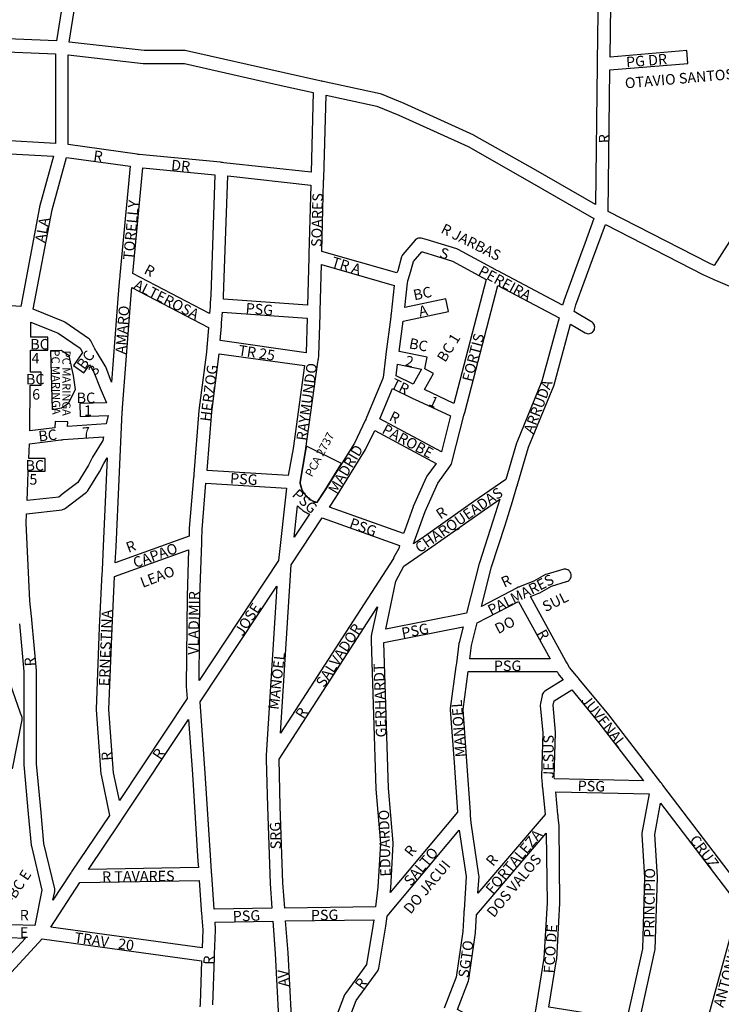
# Model space of a CAD drawing. Extents: x 183519 to 187994, y 1672411 to 1676572.
# Drawn here: x 185497 to 186100, y 1674486 to 1675331 of the extents above; entities that cross this region are included whole.
import ezdxf

# ---------------------------------------------------------------- set-up
doc = ezdxf.new("R2010")
doc.units = 0
doc.header["$MEASUREMENT"] = 0
for name, color, linetype in [('0PRACAS', 3, 'CONTINUOUS'), ('0QUADRA10', 7, 'CONTINUOUS'), ('10CONV', 7, 'CONTINUOUS'), ('3CONV', 7, 'CONTINUOUS')]:
    doc.layers.add(name, color=color, linetype=linetype)
doc.styles.add('CDL', font='romans.shx')

msp = doc.modelspace()

# ---------------------------------------------------------------- linework, layer by layer
at = {"layer": '0PRACAS'}
for points in [[(185539.53, 1675042.5), (185532.73, 1675047.25), (185532.73, 1675047.25), (185523.55, 1675046.88)], [(185523.55, 1675046.88), (185525.14, 1674996.38), (185533.05, 1674998), (185539, 1675001.88), (185544.95, 1675013.75), (185543.25, 1675025.75), (185539.53, 1675042.5)], [(185773.59, 1674950), (185743.3, 1674965), (185743.3, 1674965), (185742.7, 1674961), (185737.91, 1674934), (185738.09, 1674933), (185738.8, 1674930), (185739, 1674929), (185739.41, 1674928), (185739.7, 1674927), (185740.09, 1674927), (185740.3, 1674926), (185740.8, 1674925), (185741.5, 1674925), (185742, 1674924), (185742.7, 1674923), (185743.41, 1674922), (185744.2, 1674921), (185744.59, 1674921), (185745, 1674921), (185745.7, 1674920), (185746.5, 1674919), (185747.3, 1674919), (185748.3, 1674918), (185749.2, 1674918), (185749.7, 1674917), (185750.91, 1674917), (185752.5, 1674917), (185759.3, 1674927), (185773.59, 1674950)]]:
    msp.add_lwpolyline(points, dxfattribs=at)
at = {"layer": '0QUADRA10'}
for points in [[(185991.62, 1675172.5), (185940.44, 1675201.75), (185887.52, 1675231.75), (185887.06, 1675232), (185827.17, 1675259), (185807.7, 1675267.12), (185806.77, 1675267.38), (185757.72, 1675278), (185756.8, 1675278.25), (185756.08, 1675278.38), (185754.94, 1675278.62), (185724.2, 1675285.38), (185640.52, 1675304.38), (185639.3, 1675304.5), (185604.02, 1675304.5), (185539.73, 1675311.88), (185572.06, 1675515)], [(185995.89, 1675503), (185993.11, 1675294.88), (185993.11, 1675294), (185993.09, 1675293.12), (185993.08, 1675292), (185991.62, 1675172.5)], [(186093.44, 1675120), (186089.09, 1675122), (186002.55, 1675166.38), (186004.03, 1675287.88), (186070.95, 1675293.5), (186070.05, 1675304.5), (186004.17, 1675299), (186006.84, 1675498.88)], [(185557.62, 1675494.25), (185528.73, 1675312.75), (185437.33, 1675316.5), (185387.36, 1675318.5), (185386.7, 1675318.5), (185385.47, 1675318.62), (185372.69, 1675319.5), (185371.47, 1675319.38), (185319.38, 1675311.38), (185291.39, 1675307.12)], [(185527.81, 1675224.88), (185478.7, 1675227.5), (185384.3, 1675231.25), (185384.5, 1675242.62), (185391.34, 1675307.25), (185436.88, 1675305.5), (185527.91, 1675301.75), (185527.91, 1675247), (185527.81, 1675224.88)], [(185747.38, 1675200.12), (185672.39, 1675208.25), (185671.45, 1675208.38), (185671.02, 1675208.38), (185670.5, 1675208.5), (185669.56, 1675208.62), (185599.89, 1675215.25), (185598.95, 1675215.38), (185598.02, 1675215.62), (185538.81, 1675223.88), (185538.91, 1675247), (185538.91, 1675300.88), (185603.08, 1675293.5), (185603.7, 1675293.5), (185638.69, 1675293.5), (185721.78, 1675274.62), (185749.28, 1675268.62), (185747.38, 1675200.12)], [(185963.31, 1675086), (185907.58, 1675115.38), (185906.59, 1675115.88), (185905.94, 1675116.25), (185873.64, 1675133.88), (185872.59, 1675134.25), (185846.09, 1675142.25), (185841.95, 1675143.38), (185841.55, 1675143.38), (185840.59, 1675143.5), (185839.64, 1675143.38), (185838.72, 1675143.12), (185837.84, 1675142.75), (185837.06, 1675142.25), (185836.41, 1675141.5), (185826.22, 1675129.5), (185825.64, 1675128.75), (185825.23, 1675127.88), (185825.11, 1675127.5), (185821.73, 1675115.62), (185821.14, 1675113.75), (185756.52, 1675132.12), (185758.14, 1675192.12), (185758.17, 1675193), (185758.2, 1675193.88), (185758.23, 1675195), (185760.22, 1675266.25), (185803.94, 1675256.75), (185822.72, 1675249), (185882.31, 1675222.12), (185934.98, 1675192.25), (185990.25, 1675160.5), (185982.33, 1675138.88), (185978.73, 1675128.88), (185964.44, 1675089.88), (185964.31, 1675089.5), (185963.31, 1675086)], [(185498.03, 1675084.88), (185374.14, 1675093.12), (185382.64, 1675149.12), (185382.7, 1675149.88), (185384.09, 1675220.25), (185478.14, 1675216.5), (185526.19, 1675213.88), (185514.3, 1675170.5), (185514.19, 1675170), (185498.03, 1675084.88)], [(185576.12, 1675019.88), (185571.03, 1675033), (185570.61, 1675033.88), (185563.08, 1675046.12), (185562.64, 1675046.88), (185562.2, 1675047.62), (185561.73, 1675048.5), (185558.19, 1675055.5), (185557.52, 1675056.5), (185556.83, 1675057.25), (185556.39, 1675057.5), (185535.8, 1675071.5), (185534.73, 1675072.12), (185508.75, 1675082.5), (185524.95, 1675167.75), (185537.33, 1675212.88), (185592.03, 1675205.25), (185583.25, 1675111.88), (185583.17, 1675111), (185583.12, 1675110.5), (185583.08, 1675110), (185583, 1675109), (185581.81, 1675095.38), (185576.12, 1675019.88)], [(185660.14, 1675078.75), (185594.42, 1675113.12), (185602.95, 1675204), (185664.83, 1675198), (185661.3, 1675094.25), (185660.83, 1675087.88), (185660.77, 1675087), (185660.72, 1675086.38), (185660.69, 1675086), (185660.61, 1675085), (185660.14, 1675078.75)], [(185744.25, 1675085.88), (185672.09, 1675091.12), (185672.28, 1675093.62), (185675.8, 1675196.88), (185747.06, 1675189), (185745.45, 1675129.88), (185745.44, 1675129), (185745.41, 1675128.12), (185745.38, 1675127), (185744.25, 1675085.88)], [(186114.78, 1674588.5), (186049.45, 1674674), (186048.91, 1674674.75), (186048.47, 1674675.38), (186047.73, 1674676.38), (186003.06, 1674734.38), (185977.69, 1674765), (185977.11, 1674765.75), (185976.53, 1674766.5), (185975.89, 1674767.25), (185975.28, 1674768), (185969.16, 1674775.12), (185967.55, 1674778.12), (185967.14, 1674778.88), (185966.75, 1674779.62), (185966.23, 1674780.5), (185935.64, 1674836.12), (185942.95, 1674838.88), (185943.73, 1674839.25), (185953.67, 1674844.88), (185966.75, 1674848.75), (185967.08, 1674848.88), (185967.95, 1674849.25), (185968.73, 1674849.75), (185969.42, 1674850.5), (185969.97, 1674851.25), (185970.38, 1674852.12), (185970.62, 1674853), (185970.7, 1674854), (185970.62, 1674855), (185970.38, 1674855.88), (185969.97, 1674856.75), (185969.42, 1674857.5), (185968.73, 1674858.25), (185967.95, 1674858.75), (185967.08, 1674859.12), (185966.16, 1674859.38), (185965.2, 1674859.5), (185964.25, 1674859.38), (185963.66, 1674859.25), (185949.95, 1674855.25), (185948.77, 1674854.75), (185938.64, 1674849), (185926.8, 1674844.5), (185925.84, 1674844.12), (185925.27, 1674843.88), (185924.22, 1674843.38), (185893.67, 1674827.5), (185902.38, 1674861.5), (185913.94, 1674897.25), (185920.33, 1674917.38), (185924.12, 1674930.25), (185924.47, 1674931.38), (185924.66, 1674932), (185924.94, 1674932.88), (185934.19, 1674964.12), (185955.89, 1675016.88), (185956.11, 1675017.62), (185970.14, 1675069.62), (185982.62, 1675062.25), (185983.53, 1675061.88), (185984.45, 1675061.62), (185985.41, 1675061.5), (185986.36, 1675061.62), (185987.28, 1675061.88), (185988.16, 1675062.25), (185988.94, 1675062.75), (185989.62, 1675063.5), (185990.17, 1675064.25), (185990.58, 1675065.12), (185990.83, 1675066), (185990.91, 1675067), (185990.83, 1675068), (185990.58, 1675068.88), (185990.17, 1675069.75), (185989.62, 1675070.5), (185988.94, 1675071.25), (185988.19, 1675071.75), (185973.19, 1675080.62), (185974.83, 1675086.25), (185989.06, 1675125.12), (185992.67, 1675135.12), (186000.03, 1675155.25), (186084.42, 1675112), (186091.91, 1675108.62), (186092.73, 1675108.25), (186093.62, 1675107.88), (186094.5, 1675107.5), (186187.05, 1675068)], [(186117.78, 1675158), (186093.44, 1675120)], [(185869.94, 1675001.75), (185844.89, 1675013.5), (185852.59, 1675027.38), (185844.98, 1675031.5), (185847.02, 1675041.38), (185823, 1675046.38), (185826.36, 1675072.38), (185865.42, 1675080.62), (185863.17, 1675091.38), (185827.75, 1675084), (185830.2, 1675105.12), (185830.36, 1675106.38), (185830.53, 1675106.88), (185832.25, 1675112.38), (185835.38, 1675123.38), (185842.56, 1675131.88), (185843.02, 1675131.75), (185868.86, 1675123.88), (185897.58, 1675108.12), (185869.94, 1675001.75)], [(185752.45, 1674916.62), (185750.94, 1674917.12), (185749.67, 1674917.38), (185749.16, 1674917.75), (185748.28, 1674918.12), (185747.34, 1674918.75), (185746.84, 1674919), (185746.5, 1674919.38), (185745.73, 1674920.25), (185744.95, 1674920.75), (185744.61, 1674920.88), (185744.2, 1674921.38), (185743.44, 1674922.25), (185742.7, 1674922.75), (185742, 1674923.88), (185741.52, 1674924.5), (185740.83, 1674925.25), (185740.33, 1674926), (185740.12, 1674926.5), (185739.72, 1674927.25), (185739.41, 1674928), (185739.03, 1674929), (185738.8, 1674929.62), (185738.06, 1674933.38), (185737.91, 1674934.12), (185742.72, 1674961), (185753.28, 1675037.12), (185753.44, 1675038.25), (185753.55, 1675039), (185753.69, 1675040), (185754.03, 1675042.25), (185754.09, 1675042.88), (185755.03, 1675078.12), (185755.06, 1675079), (185755.09, 1675079.88), (185755.12, 1675081), (185756.22, 1675120.88), (185818.81, 1675103), (185816.09, 1675078.88), (185816, 1675078), (185815.97, 1675077.62), (185815.89, 1675077), (185815.77, 1675076), (185811.59, 1675043.88), (185811.45, 1675042.62), (185811.38, 1675042), (185811.25, 1675041), (185809.19, 1675023.88), (185809.12, 1675023.38), (185808.98, 1675023), (185795.03, 1674989.62), (185794.69, 1674988.75), (185794.48, 1674988.25), (185794.31, 1674987.88), (185793.92, 1674987.12), (185784.67, 1674967.62), (185759.28, 1674927), (185752.45, 1674916.62)], [(185579.28, 1674864.88), (185579.91, 1674878.75), (185585.12, 1674994.12), (185585.17, 1674995.12), (185585.36, 1674996), (185585.39, 1674996.62), (185585.5, 1674998), (185592.78, 1675094.5), (185593.38, 1675101.25), (185659.23, 1675066.75), (185658.12, 1675052.88), (185658.06, 1675052), (185658.03, 1675051.5), (185657.98, 1675051), (185657.91, 1675050), (185657.53, 1675045.62), (185651.11, 1674995.5), (185646.72, 1674940.88), (185646.66, 1674940), (185646.62, 1674939.5), (185646.58, 1674939), (185646.5, 1674938), (185642.81, 1674894.5), (185642.8, 1674894.12), (185642.61, 1674887.88), (185579.28, 1674864.88)], [(185835.45, 1674881.25), (185835.7, 1674882), (185836.02, 1674882.88), (185838.19, 1674889.12), (185845.2, 1674909), (185856.09, 1674933.25), (185866.42, 1674947.62), (185867.02, 1674948.5), (185867.56, 1674949.25), (185867.97, 1674950.12), (185868.11, 1674950.62), (185868.22, 1674951), (185868.47, 1674952), (185878.56, 1674991.25), (185878.8, 1674992.12), (185878.92, 1674992.62), (185879.02, 1674993), (185879.27, 1674994), (185907.58, 1675102.88), (185960.27, 1675075.25), (185945.58, 1675020.75), (185923.91, 1674968.12), (185923.73, 1674967.62), (185914.45, 1674936.38), (185887.08, 1674917.5), (185844.66, 1674887.5), (185835.45, 1674881.25)], [(185743.16, 1675045.25), (185669.39, 1675055.75), (185670.36, 1675068.12), (185670.44, 1675069), (185670.48, 1675069.62), (185670.52, 1675070), (185670.58, 1675071), (185671.27, 1675080.12), (185743.95, 1675074.88), (185743.16, 1675045.25)], [(185505.78, 1674978.25), (185506.23, 1675017.5), (185515.5, 1675017.5), (185515.5, 1675028.5), (185506.36, 1675028.5), (185506.55, 1675047.5), (185521.3, 1675047.5), (185521.3, 1675058.5), (185506.66, 1675058.5), (185506.78, 1675071.38), (185530.11, 1675062.12), (185549.05, 1675049.25), (185551.02, 1675045.38), (185543.27, 1675034.12), (185552.33, 1675027.88), (185557.14, 1675034.88), (185560.95, 1675028.62), (185566.25, 1675014.88), (185571.67, 1675002.25), (185548.83, 1675001.5), (185549.17, 1674990.5), (185573.05, 1674991.25), (185571.52, 1674984.25), (185538.34, 1674981.88), (185538.5, 1674985.75), (185527.5, 1674986.25), (185527.28, 1674980.88), (185505.78, 1674978.25)], [(185727.73, 1674939.75), (185658.03, 1674944.12), (185662.06, 1674994.38), (185668.45, 1675044.25), (185741.8, 1675034.25), (185731.86, 1674962.88), (185727.73, 1674939.75)], [(185834.98, 1675018.25), (185820.42, 1675025.25), (185821.64, 1675035.38), (185842.19, 1675031.12), (185834.98, 1675018.25)], [(185859.22, 1674960.25), (185806.52, 1674988.5), (185817.33, 1675014.5), (185833.59, 1675006.62), (185834.42, 1675006.25), (185834.81, 1675006), (185835.28, 1675005.75), (185836.12, 1675005.38), (185867.12, 1674991), (185859.22, 1674960.25)], [(185826.81, 1674890), (185763.09, 1674912.75), (185768.5, 1674921), (185794.17, 1674962.12), (185794.47, 1674962.62), (185801.98, 1674978.38), (185854.66, 1674950.12), (185846.83, 1674939.25), (185846.28, 1674938.25), (185835.08, 1674913.25), (185834.91, 1674912.88), (185827.81, 1674892.88), (185826.81, 1674890)], [(185503.5, 1674918.25), (185504.2, 1674933.75), (185504.59, 1674943.5), (185519, 1674943.5), (185519, 1674954.5), (185505.02, 1674954.5), (185505.52, 1674967.12), (185532.61, 1674970.38), (185532.98, 1674970.38), (185533.55, 1674970.5), (185534.48, 1674970.62), (185569.14, 1674973), (185568.52, 1674970), (185559.73, 1674955.62), (185556.12, 1674948.75), (185547.05, 1674933.75), (185534.44, 1674924.25), (185530.78, 1674921.25), (185503.5, 1674918.25)], [(185525.75, 1674575.38), (185527.3, 1674582.88), (185527.41, 1674584), (185527.33, 1674585), (185518.03, 1674623.88), (185515.47, 1674650.5), (185511.7, 1674692.25), (185511.7, 1674772), (185511.67, 1674772.5), (185507.61, 1674816), (185507.52, 1674817), (185507.47, 1674817.5), (185507.42, 1674818), (185507.33, 1674818.88), (185505.98, 1674832.38), (185502.7, 1674899), (185503.02, 1674907), (185533.62, 1674910.5), (185533.95, 1674910.62), (185534.88, 1674910.88), (185535.75, 1674911.25), (185536.47, 1674911.75), (185541.3, 1674915.62), (185554.52, 1674925.62), (185555.42, 1674926.5), (185555.91, 1674927.12), (185565.61, 1674943.12), (185569.38, 1674950.25), (185572.27, 1674955), (185568.91, 1674879.25), (185567.98, 1674858.88), (185567.94, 1674858), (185567.91, 1674857.25), (185567.84, 1674856), (185565.5, 1674809.25), (185562.8, 1674739.25), (185562.81, 1674738.62), (185566.92, 1674683.62), (185567.02, 1674682.88), (185574.16, 1674648.12), (185542.08, 1674600.38), (185541.52, 1674599.5), (185541.03, 1674598.75), (185540.52, 1674598), (185525.75, 1674575.38)], [(185651.14, 1674763.88), (185651.91, 1674835.88), (185653.44, 1674882.12), (185653.47, 1674883), (185653.5, 1674883.88), (185653.53, 1674885), (185653.8, 1674893.62), (185657.12, 1674933.12), (185726.2, 1674928.88), (185719.47, 1674866.88), (185651.14, 1674763.88)], [(185811.5, 1674808), (185820.12, 1674849.12), (185826.92, 1674862.12), (185850.97, 1674878.5), (185893.36, 1674908.5), (185909.52, 1674919.62), (185903.47, 1674900.62), (185891.86, 1674864.75), (185891.77, 1674864.38), (185880.83, 1674821.75), (185811.5, 1674808)], [(185732.81, 1674887), (185735.84, 1674913.75), (185736.66, 1674913.12), (185736.91, 1674912.88), (185737.19, 1674912.5), (185737.88, 1674911.75), (185738.66, 1674911.25), (185739.16, 1674911), (185739.58, 1674910.5), (185740.27, 1674909.75), (185741.05, 1674909.25), (185741.97, 1674908.75), (185742.75, 1674908.25), (185743.75, 1674907.75), (185744.55, 1674907.25), (185745.42, 1674906.88), (185745.94, 1674906.75), (185732.81, 1674887)], [(185721.11, 1674718.75), (185730.2, 1674863.25), (185756.91, 1674903.38), (185823.39, 1674879.62), (185822.61, 1674877.12), (185818.56, 1674869.62), (185818.25, 1674869), (185818.02, 1674868.62), (185721.11, 1674718.75)], [(185582.75, 1674661), (185577.86, 1674684.75), (185573.81, 1674739.12), (185576.5, 1674808.75), (185578.72, 1674853.12), (185642.23, 1674876.12), (185640.91, 1674836), (185640.09, 1674759), (185640.11, 1674758.62), (185640.88, 1674748.38), (185582.75, 1674661)], [(185664.12, 1674567.62), (185662.08, 1674597), (185662.02, 1674598), (185661.98, 1674598.38), (185661.94, 1674599), (185661.88, 1674599.88), (185661.19, 1674609.38), (185656.39, 1674684.38), (185652.11, 1674745.5), (185718.03, 1674844.88), (185708.91, 1674699.88), (185708.86, 1674699), (185708.81, 1674698.38), (185708.8, 1674698), (185708.83, 1674697), (185708.84, 1674696.12), (185709.91, 1674655.88), (185712.11, 1674589.62), (185713.69, 1674568.38), (185664.12, 1674567.62)], [(185952.61, 1674782.5), (185883.69, 1674782.5), (185885.2, 1674794), (185890.03, 1674813.25), (185925.56, 1674831.62), (185952.61, 1674782.5)], [(185724.69, 1674568.5), (185723.09, 1674590.25), (185720.91, 1674656.12), (185719.83, 1674696.38), (185804.27, 1674827.12), (185799.38, 1674803.75), (185799.19, 1674802.88), (185799.03, 1674802.12), (185798.91, 1674801), (185798.91, 1674800), (185798.91, 1674799.12), (185798.91, 1674797.88), (185802.91, 1674670.88), (185802.92, 1674670.5), (185806.98, 1674623.88), (185804.81, 1674586.5), (185802.58, 1674569.5), (185724.69, 1674568.5)], [(185496.91, 1674812.38), (185500.7, 1674771.75), (185500.7, 1674692), (185500.72, 1674691.5), (185504.52, 1674649.5), (185507.12, 1674622.5), (185507.25, 1674621.75), (185516.27, 1674583.88), (185510.05, 1674553.62), (185489.8, 1674554.25)], [(185815.33, 1674582), (185815.75, 1674585.25), (185815.78, 1674585.62), (185817.98, 1674623.62), (185817.98, 1674624.5), (185813.91, 1674671.38), (185809.95, 1674796.5), (185877.86, 1674810), (185874.47, 1674796.38), (185874.34, 1674795.75), (185872.11, 1674778.88), (185871.95, 1674777.75), (185871.86, 1674777), (185871.73, 1674776), (185866.84, 1674739.75), (185866.81, 1674738.62), (185870.11, 1674693.62), (185873.16, 1674650.75), (185815.33, 1674582)], [(185490.98, 1674688), (185499.19, 1674730), (185499.3, 1674731), (185499.22, 1674732), (185498.97, 1674732.88), (185497.89, 1674735.88), (185484.8, 1674773.75)], [(185890.66, 1674581.25), (185891.58, 1674595.62), (185891.53, 1674596.88), (185884.77, 1674641.62), (185884.36, 1674648), (185884.3, 1674649), (185884.28, 1674649.38), (185884.23, 1674650), (185884.17, 1674650.88), (185881.08, 1674694.38), (185877.83, 1674738.88), (185882.22, 1674771.5), (185958.61, 1674771.5), (185959.75, 1674769.38), (185960.42, 1674768.38), (185963.89, 1674764.38), (185948.22, 1674754.75), (185947.56, 1674754.25), (185946.88, 1674753.5), (185946.33, 1674752.75), (185945.92, 1674751.88), (185945.72, 1674751.12), (185944.22, 1674744.12), (185944.11, 1674742.5), (185946.3, 1674718.88), (185945.2, 1674681.12), (185945.22, 1674680.5), (185945.69, 1674675), (185945.77, 1674674), (185945.81, 1674673.5), (185945.86, 1674673), (185945.95, 1674672.12), (185948.3, 1674648.88), (185890.66, 1674581.25)], [(186032.72, 1674677.75), (185956.36, 1674679.38), (185956.2, 1674681.12), (185957.3, 1674718.88), (185957.28, 1674719.5), (185955.14, 1674742.62), (185955.98, 1674746.5), (185971.16, 1674755.75), (185994.41, 1674727.62), (186032.72, 1674677.75)], [(185556.22, 1674601.75), (185583.7, 1674642.62), (185584.28, 1674643.5), (185584.56, 1674643.88), (185585.28, 1674645), (185642.14, 1674730.5), (185645.42, 1674683.62), (185650.22, 1674608.62), (185650.59, 1674603.38), (185556.22, 1674601.75)], [(186018.02, 1674473), (185951.61, 1674483.5), (185958.22, 1674524.12), (185958.28, 1674524.75), (185960.98, 1674572.75), (185960.3, 1674639), (185960.27, 1674639.5), (185959.61, 1674646), (185959.52, 1674647), (185959.47, 1674647.5), (185959.42, 1674648), (185959.33, 1674648.88), (185957.39, 1674668.38), (186037.55, 1674666.62), (186031.5, 1674633), (186031.42, 1674631.62), (186033.7, 1674594.88), (186031.81, 1674533.62), (186018.86, 1674474.75), (186018.02, 1674473)], [(186084.3, 1674462.12), (186029.23, 1674471.25), (186029.47, 1674471.88), (186042.67, 1674531.88), (186042.8, 1674532.88), (186044.7, 1674594.88), (186044.69, 1674595.38), (186042.44, 1674631.62), (186047.3, 1674658.75), (186112.28, 1674573.5), (186107.62, 1674545.12), (186090.02, 1674481.5), (186084.3, 1674462.12)], [(185778.22, 1674469), (185786.17, 1674489.38), (185804.55, 1674514.75), (185804.86, 1674515.25), (185805.27, 1674516.12), (185805.52, 1674517), (185811.52, 1674553.12), (185812.66, 1674561.75), (185874.56, 1674635.5), (185880.56, 1674595.75), (185878.7, 1674566.88), (185878.66, 1674566), (185878.61, 1674565.38), (185878.58, 1674565), (185878.52, 1674564), (185877.53, 1674548.5), (185872.05, 1674509.38), (185861.59, 1674482.62)], [(185929.12, 1674450.75), (185872.98, 1674481.5), (185882.53, 1674506), (185882.86, 1674507.25), (185888.45, 1674547.25), (185888.48, 1674547.62), (185889.45, 1674562.75), (185949.36, 1674633), (185950, 1674573.12), (185947.33, 1674525.62), (185940.05, 1674480.88), (185939.88, 1674479.88), (185939.73, 1674479), (185939.58, 1674478), (185938.88, 1674473.5), (185929.12, 1674450.75)], [(185653.72, 1674534.38), (185523.84, 1674552.25), (185548.8, 1674590.5), (185651.38, 1674592.38), (185653.42, 1674563), (185653.48, 1674562), (185653.52, 1674561.62), (185653.56, 1674561), (185653.62, 1674560.12), (185654.3, 1674549.88), (185653.72, 1674534.38)], [(185662.97, 1674485.5), (185664.44, 1674526.12), (185664.47, 1674527), (185664.5, 1674527.75), (185664.55, 1674529), (185665.3, 1674549.75), (185665.28, 1674550.38), (185664.88, 1674556.62), (185714.5, 1674557.38), (185716.61, 1674529.62), (185719.52, 1674474.62)], [(185732.41, 1674443.75), (185730.48, 1674475.25), (185727.59, 1674530.25), (185725.52, 1674557.62), (185801.14, 1674558.38), (185800.66, 1674554.75), (185794.88, 1674520.12), (185776.84, 1674495.25), (185776.17, 1674494), (185768.3, 1674473.88), (185756.2, 1674459.12), (185732.41, 1674443.75)], [(185488.06, 1674543.38), (185502.25, 1674542.88), (185456.03, 1674493.12)], [(185463.73, 1674485.25), (185516.45, 1674542.12), (185653.33, 1674523.25), (185652.02, 1674486.38), (185651.75, 1674483.75)]]:
    msp.add_lwpolyline(points, dxfattribs=at)

# ---------------------------------------------------------------- texts
at = {"layer": '10CONV', "linetype": 'CONTINUOUS', "style": 'CDL'}
for s, rotation, p in [('PG DR', 4.7, (186018.21, 1675290.02)), ('OTAVIO SANTOS', 4.92, (186017.23, 1675272.02)), ('R', 91.91, (186003.59, 1675225.17)), ('R', 352.32, (185560.04, 1675210.04)), ('DR', 354.29, (185626.91, 1675202.02)), ('SOARES', 88.56, (185756.4, 1675135.87)), ('TORELLY', 84.55, (185594.88, 1675124.52)), ('ALA', 79.47, (185519.01, 1675139.09)), ('R JARBAS', 333.38, (185858.06, 1675148.53)), ('S', 342.9, (185857.03, 1675127.22)), ('TR A', 343.51, (185764.17, 1675119.21)), ('R', 332.28, (185603.17, 1675113.57)), ('PEREIRA', 331.64, (185890.22, 1675112.6)), ('ALTEROSA', 333.19, (185594.25, 1675100.54)), ('BC', 11.98, (185836.13, 1675090.11)), ('AMARO', 85.66, (185588.28, 1675043.62)), ('PSG', 355.34, (185690.89, 1675079.02)), ('A', 11.46, (185840.79, 1675076.1)), ('BC 1', 58.17, (185862.54, 1675036.36)), ('FORTIS', 75.39, (185885.64, 1675019.74)), ('TR 25', 351.24, (185684.44, 1675043.06)), ('BC', 349.05, (185830.96, 1675049.09)), ('BC', 53.98, (185552.64, 1675030.06)), ('2', 346.9, (185827.57, 1675034.13)), ('3', 55.16, (185562.6, 1675025.14)), ('HERZOG', 82.54, (185660.9, 1674985.76)), ('RAYMUNDO', 82.17, (185743.54, 1674969.29)), ('TR', 334.62, (185815.06, 1675015.48)), ('ARRUDA', 69.18, (185937.91, 1674975.07)), ('1', 335.11, (185847.69, 1675000.46)), ('R', 333.95, (185813.6, 1674987.51)), ('PAROBE', 331.79, (185807.43, 1674976.59)), ('BC', 5.86, (185513.71, 1674969.03)), ('7', 4.67, (185551.31, 1674972.02)), ('MADRID', 59.29, (185769.19, 1674923.27)), ('PSG', 356.39, (185677.59, 1674933.01)), ('PSG', 316.63, (185730.4, 1674922.62)), ('CHARQUEADAS', 34.63, (185840.54, 1674872.89)), ('R', 34.13, (185858.51, 1674901.86)), ('PSG', 339.95, (185779.49, 1674895.3)), ('R', 20.73, (185590.57, 1674873.32)), ('CAPAO', 19.88, (185596.4, 1674860.3)), ('LEAO', 20.97, (185602.79, 1674843.33)), ('PALMARES', 27.01, (185901.9, 1674819.57)), ('R', 25.57, (185913.25, 1674843.49)), ('VLADIMIR', 89.13, (185650.7, 1674785.92)), ('SUL', 25.92, (185948.69, 1674822.5)), ('JOSE', 56.91, (185688.49, 1674801.27)), ('ERNESTINA', 87.81, (185574.09, 1674758.81)), ('DO', 27.25, (185907.99, 1674803.56)), ('SALVADOR', 57.19, (185758.41, 1674757.29)), ('PSG', 10.54, (185825.92, 1674800.08)), ('R', 299.19, (185940.84, 1674804.56)), ('R', 93.88, (185510.69, 1674776.34)), ('MANOEL', 83.56, (185719.47, 1674738.44)), ('GERHARDT', 91.94, (185812.09, 1674715.17)), ('MANOEL', 94.1, (185880.28, 1674698.36)), ('JUVENAL', 308.44, (185978.77, 1674746.78)), ('R', 57.26, (185740.8, 1674730.3)), ('JESUS', 89.95, (185955.7, 1674679.82)), ('R', 56.24, (185617.95, 1674695.22)), ('R', 93.96, (185576.69, 1674695.35)), ('PSG', 358.88, (185976.2, 1674669)), ('EDUARDO', 91.53, (185815.79, 1674595.72)), ('SRG', 91.67, (185721.59, 1674619.15)), ('FORTALEZA', 49.87, (185903.23, 1674579.78)), ('CRUZ', 307.17, (186071.81, 1674626.98)), ('R', 51.33, (185833.61, 1674611.88)), ('SALTO', 50.17, (185833.04, 1674586.8)), ('R', 50.39, (185903.56, 1674603.81)), ('DOS VALOS', 50.42, (185904.26, 1674559.81)), ('DO JACUI', 50.37, (185832.85, 1674562.81)), ('PRINCIPIO', 89.34, (186042.09, 1674542.94)), ('<BC E', 56.55, (185489.58, 1674570.24)), ('R TAVARES', 0.66, (185567.96, 1674591)), ('PSG', 2.19, (185680.29, 1674557)), ('PSG', 0.8, (185747.27, 1674558)), ('FCO DE', 86.26, (185956.04, 1674512.29)), ('TRAV   20', 352.01, (185543.6, 1674539.05)), ('SGTO', 82.11, (185882.55, 1674508.31)), ('ANTONIO', 74.46, (186101.32, 1674482.66)), ('R', 88.87, (185663.91, 1674519.9)), ('AV', 92.94, (185728.4, 1674501.26)), ('R', 53.34, (185791.42, 1674498.01))]:
    msp.add_text(s, height=9, rotation=rotation, dxfattribs=at).set_placement(p)
for s, p in [('BC', (185506.3, 1675048)), ('4', (185507.41, 1675036)), ('BC', (185502.59, 1675018)), ('6', (185507.91, 1675005)), ('BC', (185546.09, 1675002)), ('1', (185552.41, 1674991)), ('BC', (185502.2, 1674944)), ('5', (185505.5, 1674932)), ('PSG', (185904.3, 1674772)), ('R', (185497.2, 1674558)), ('E', (185497.41, 1674543))]:
    msp.add_text(s, height=9, dxfattribs=at).set_placement(p)
at = {"layer": '3CONV', "linetype": 'CONTINUOUS', "style": 'CDL'}
for s, rotation, p in [('PC MARINGA', 270.7, (185524.41, 1675048)), ('PC MARINGA', 270, (185533.8, 1675047)), ('PCA 2737', 61.88, (185748.09, 1674938))]:
    msp.add_text(s, height=7, rotation=rotation, dxfattribs=at).set_placement(p)

doc.saveas('drawing.dxf')
